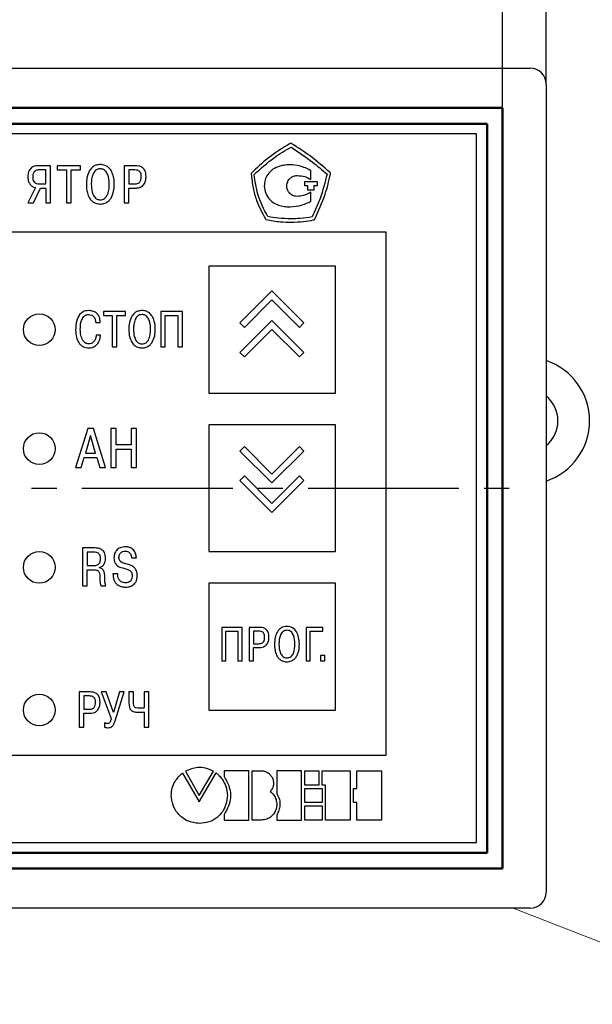
# Model space of a CAD drawing. Units: millimetres. Extents: x 0 to 857, y -334 to -35.
# Drawn here: x 132 to 168, y -141 to -79 of the extents above; entities that cross this region are included whole.
import ezdxf
from ezdxf.lldxf.tags import DXFTag

# ---------------------------------------------------------------- set-up
doc = ezdxf.new("R2010")
doc.units = ezdxf.units.MM
doc.linetypes.add('осевая2', pattern=[28.575, 19.05, -3.175, 3.175, -3.175])
for name, color, linetype, lineweight in [('help', 4, 'New Line1', 15), ('main', 5, 'Continuous', 50), ('text', 7, 'Continuous', 25), ('ОСЕВЫЕ', 1, 'осевая2', 25), ('РАЗМЕРЫ', 7, 'Continuous', 25)]:
    doc.layers.add(name, color=color, linetype=linetype, lineweight=lineweight)
doc.styles.add('GOST', font='Gost.shx', dxfattribs={"width": 0.8, "oblique": 15})
tags = doc.linetypes.add('New Line1', pattern=[0.8, 0.5, -0.3]).pattern_tags.tags
tags[6:7] = [DXFTag(74, 4), DXFTag(75, 0), DXFTag(340, '0'), DXFTag(46, 1.0), DXFTag(50, 0.0), DXFTag(44, 0.0), DXFTag(45, 0.0)]
tags[4:5] = [DXFTag(74, 4), DXFTag(75, 0), DXFTag(340, '0'), DXFTag(46, 1.0), DXFTag(50, 0.0), DXFTag(44, 0.0), DXFTag(45, 0.0)]
doc.dimstyles.get("Standard").update_dxf_attribs({"dimtxt": 3.5, "dimasz": 4, "dimexe": 1.25, "dimexo": 0.0625, "dimgap": 1.25, "dimtad": 1, "dimrnd": 0.5, "dimtxsty": 'GOST', "dimcen": 0.09, "dimclrd": 256, "dimclre": 256, "dimclrt": 256, "dimadec": 0, "dimazin": 2, "dimtfac": 1, "dimtdec": 4, "dimtmove": 0, "dimatfit": 3, "dimfxl": 0, "dimtolj": 1, "dimtzin": 0, "dimlwd": -1, "dimlwe": -1, "dimarcsym": 0})

# ---------------------------------------------------------------- blocks, each defined once
blk = doc.blocks.new('*D118')
at = {"layer": 'Defpoints', "color": 0}
for p in [(162.58, -72.243), (66.58, -84.698), (162.58, -84.698)]:
    blk.add_point(p, dxfattribs=at)
at = {"layer": 'РАЗМЕРЫ'}
for p, q in [((66.58, -84.635), (66.58, -70.993)), ((162.58, -84.635), (162.58, -70.993)), ((70.58, -72.243), (158.58, -72.243))]:
    blk.add_line(p, q, dxfattribs=at)
for points in [[(70.58, -71.576), (70.58, -72.91), (66.58, -72.243)], [(158.58, -72.91), (158.58, -71.576), (162.58, -72.243)]]:
    blk.add_solid(points, dxfattribs=at)
at = {"layer": 'РАЗМЕРЫ', "ltscale": 5, "insert": (114.58, -69.243), "char_height": 3.5, "attachment_point": 5, "style": 'GOST'}
blk.add_mtext('96', dxfattribs=at)
blk = doc.blocks.new('*D121')
at = {"layer": 'Defpoints', "color": 0}
for p in [(165.33, -65.243), (63.83, -83.198), (165.33, -83.198)]:
    blk.add_point(p, dxfattribs=at)
at = {"layer": 'РАЗМЕРЫ'}
for p, q in [((63.83, -83.135), (63.83, -63.993)), ((165.33, -83.135), (165.33, -63.993)), ((67.83, -65.243), (161.33, -65.243))]:
    blk.add_line(p, q, dxfattribs=at)
for points in [[(67.83, -64.576), (67.83, -65.91), (63.83, -65.243)], [(161.33, -65.91), (161.33, -64.576), (165.33, -65.243)]]:
    blk.add_solid(points, dxfattribs=at)
at = {"layer": 'РАЗМЕРЫ', "ltscale": 5, "insert": (114.58, -61.98), "char_height": 3.5, "attachment_point": 5, "style": 'GOST'}
blk.add_mtext('101,5', dxfattribs=at)

msp = doc.modelspace()

# ---------------------------------------------------------------- linework, layer by layer
at = {"layer": 'help', "linetype": 'ByBlock'}
msp.add_line((178.755, -141.266), (163.26, -135.198), dxfattribs=at)
at = {"layer": 'main', "linetype": 'New Line1', "lineweight": 25, "ltscale": 5}
for p, q in [((64.83, -82.198), (164.33, -82.198)), ((165.33, -83.198), (165.33, -134.198)), ((164.33, -135.198), (64.83, -135.198))]:
    msp.add_line(p, q, dxfattribs=at)
at = {"layer": 'main'}
for p, q in [((162.58, -84.698), (66.58, -84.698)), ((162.58, -132.698), (162.58, -84.698)), ((161.614, -85.698), (67.58, -85.698)), ((161.614, -131.698), (161.614, -85.698)), ((67.58, -131.698), (161.614, -131.698)), ((66.58, -132.698), (162.58, -132.698))]:
    msp.add_line(p, q, dxfattribs=at)
at = {"layer": 'main', "linetype": 'New Line1', "lineweight": 25, "ltscale": 5}
for centre, radius, start, end in [((164.33, -83.198), 1, 0, 90), ((164.08, -104.448), 4, 288.20996, 71.79004), ((164.08, -104.448), 2, 308.68219, 51.31781), ((164.33, -134.198), 1, 270, 0)]:
    msp.add_arc(centre, radius, start, end, dxfattribs=at)
at = {"layer": 'text'}
for p, q in [((160.93, -86.348), (68.23, -86.348)), ((160.93, -131.048), (160.93, -86.348)), ((149.227, -86.938), (149.18, -86.938)), ((149.227, -86.914), (149.227, -86.938)), ((149.274, -86.961), (149.227, -86.914)), ((134.047, -88.35), (133.29, -88.35)), ((133.749, -88.615), (133.31, -88.615)), ((133.749, -89.499), (133.749, -88.615)), ((134.047, -90.696), (134.047, -88.35)), ((134.47, -88.35), (134.47, -88.615)), ((135.925, -88.35), (134.47, -88.35)), ((134.47, -88.615), (135.05, -88.615)), ((135.05, -88.615), (135.05, -90.696)), ((135.348, -88.615), (135.925, -88.615)), ((135.348, -90.696), (135.348, -88.615)), ((135.925, -88.615), (135.925, -88.35)), ((139.406, -88.35), (138.685, -88.35)), ((138.685, -88.35), (138.685, -90.696)), ((139.359, -88.615), (138.983, -88.615)), ((138.983, -88.615), (138.983, -89.496)), ((146.739, -88.81), (146.691, -88.833)), ((146.691, -88.833), (146.715, -88.881)), ((150.479, -89.218), (150.479, -88.663)), ((151.715, -88.81), (151.692, -88.786)), ((151.715, -88.881), (151.715, -88.81)), ((150.088, -89.342), (150.87, -89.342)), ((150.088, -89.609), (150.088, -89.342)), ((150.87, -89.342), (150.87, -89.609)), ((133.102, -89.731), (132.616, -90.696)), ((132.965, -90.696), (133.4, -89.764)), ((133.343, -89.499), (133.749, -89.499)), ((133.4, -89.764), (133.749, -89.764)), ((133.749, -89.764), (133.749, -90.696)), ((138.983, -89.496), (139.359, -89.496)), ((138.983, -90.696), (138.983, -89.761)), ((138.983, -89.761), (139.385, -89.761)), ((150.294, -89.609), (150.088, -89.609)), ((150.294, -89.897), (150.294, -89.609)), ((150.664, -89.897), (150.294, -89.897)), ((150.479, -90.597), (150.479, -90.021)), ((150.87, -89.609), (150.664, -89.609)), ((150.664, -89.609), (150.664, -89.897)), ((132.616, -90.696), (132.965, -90.696)), ((133.749, -90.696), (134.047, -90.696)), ((135.05, -90.696), (135.348, -90.696)), ((138.685, -90.696), (138.983, -90.696)), ((147.616, -91.701), (147.639, -91.748)), ((147.639, -91.748), (147.663, -91.748)), ((150.649, -91.772), (150.696, -91.772)), ((150.696, -91.772), (150.72, -91.724)), ((155.23, -92.548), (73.23, -92.548)), ((155.23, -125.548), (155.23, -92.548)), ((152.03, -94.698), (144.03, -94.698)), ((144.03, -94.698), (144.03, -102.698)), ((152.03, -102.698), (152.03, -94.698)), ((148.019, -96.252), (146.001, -98.27)), ((150.035, -98.268), (148.019, -96.252)), ((146.284, -98.552), (148.019, -96.818)), ((148.019, -96.818), (149.752, -98.551)), ((138.771, -97.557), (137.393, -97.557)), ((137.393, -97.557), (137.393, -97.808)), ((137.393, -97.808), (137.942, -97.808)), ((137.942, -97.808), (137.942, -99.78)), ((138.224, -97.808), (138.771, -97.808)), ((138.224, -99.78), (138.224, -97.808)), ((138.771, -97.808), (138.771, -97.557)), ((141.003, -97.557), (141.003, -99.78)), ((142.368, -97.557), (141.003, -97.557)), ((141.285, -97.808), (142.085, -97.808)), ((141.285, -99.78), (141.285, -97.808)), ((142.085, -97.808), (142.085, -99.78)), ((142.368, -99.78), (142.368, -97.557)), ((148.019, -98.111), (146.001, -100.128)), ((150.035, -100.126), (148.019, -98.111)), ((136.897, -98.243), (137.177, -98.243)), ((146.001, -98.27), (146.284, -98.552)), ((146.284, -100.411), (148.019, -98.676)), ((148.019, -98.676), (149.752, -100.409)), ((149.752, -98.551), (150.035, -98.268)), ((137.199, -99.043), (136.919, -99.043)), ((137.942, -99.78), (138.224, -99.78)), ((141.003, -99.78), (141.285, -99.78)), ((142.085, -99.78), (142.368, -99.78)), ((146.001, -100.128), (146.284, -100.411)), ((149.752, -100.409), (150.035, -100.126)), ((144.03, -102.698), (152.03, -102.698)), ((136.39, -104.934), (135.627, -107.403)), ((136.747, -104.934), (136.39, -104.934)), ((137.509, -107.403), (136.747, -104.934)), ((137.854, -104.934), (137.854, -107.403)), ((138.192, -104.934), (137.854, -104.934)), ((138.192, -105.963), (138.192, -104.934)), ((139.14, -104.934), (139.14, -105.963)), ((139.477, -104.934), (139.14, -104.934)), ((139.477, -107.403), (139.477, -104.934)), ((152.03, -104.698), (144.03, -104.698)), ((144.03, -104.698), (144.03, -112.698)), ((152.03, -112.698), (152.03, -104.698)), ((136.568, -105.378), (136.246, -106.485)), ((136.891, -106.485), (136.568, -105.378)), ((139.14, -105.963), (138.192, -105.963)), ((146.284, -106.069), (146.001, -106.352)), ((148.019, -107.804), (146.284, -106.069)), ((149.752, -106.071), (148.019, -107.804)), ((150.035, -106.354), (149.752, -106.071)), ((135.981, -107.403), (136.17, -106.764)), ((136.17, -106.764), (136.967, -106.764)), ((136.246, -106.485), (136.891, -106.485)), ((136.967, -106.764), (137.156, -107.403)), ((138.192, -106.242), (139.14, -106.242)), ((138.192, -107.403), (138.192, -106.242)), ((139.14, -106.242), (139.14, -107.403)), ((146.001, -106.352), (148.019, -108.37)), ((148.019, -108.37), (150.035, -106.354)), ((135.627, -107.403), (135.981, -107.403)), ((137.156, -107.403), (137.509, -107.403)), ((137.854, -107.403), (138.192, -107.403)), ((139.14, -107.403), (139.477, -107.403)), ((146.284, -107.928), (146.001, -108.211)), ((148.019, -109.662), (146.284, -107.928)), ((149.752, -107.929), (148.019, -109.662)), ((150.035, -108.212), (149.752, -107.929)), ((146.001, -108.211), (148.019, -110.228)), ((148.019, -110.228), (150.035, -108.212)), ((136.835, -112.471), (136.051, -112.471)), ((136.051, -112.471), (136.051, -114.866)), ((136.356, -112.741), (136.356, -113.58)), ((136.783, -112.741), (136.356, -112.741)), ((144.03, -112.698), (152.03, -112.698)), ((136.356, -113.58), (136.821, -113.58)), ((139.162, -113.094), (139.466, -113.094)), ((136.356, -113.85), (136.794, -113.85)), ((136.356, -114.866), (136.356, -113.85)), ((137.143, -113.723), (137.143, -113.703)), ((138.289, -114.107), (137.984, -114.107)), ((136.051, -114.866), (136.356, -114.866)), ((137.232, -114.866), (137.539, -114.866)), ((144.03, -114.698), (144.03, -122.698)), ((152.03, -114.698), (144.03, -114.698)), ((152.03, -122.698), (152.03, -114.698)), ((144.85, -117.488), (144.85, -119.587)), ((146.14, -117.488), (144.85, -117.488)), ((145.117, -119.587), (145.117, -117.725)), ((145.117, -117.725), (145.873, -117.725)), ((145.873, -117.725), (145.873, -119.587)), ((146.14, -119.587), (146.14, -117.488)), ((147.234, -117.488), (146.589, -117.488)), ((146.589, -117.488), (146.589, -119.587)), ((147.192, -117.725), (146.856, -117.725)), ((146.856, -117.725), (146.856, -118.513)), ((150.173, -117.488), (150.173, -119.587)), ((151.24, -117.488), (150.173, -117.488)), ((150.439, -119.587), (150.439, -117.725)), ((150.439, -117.725), (151.24, -117.725)), ((151.24, -117.725), (151.24, -117.488)), ((146.856, -118.513), (147.192, -118.513)), ((146.856, -119.587), (146.856, -118.75)), ((146.856, -118.75), (147.216, -118.75)), ((151.087, -119.26), (151.087, -119.587)), ((151.363, -119.26), (151.087, -119.26)), ((151.363, -119.587), (151.363, -119.26)), ((144.85, -119.587), (145.117, -119.587)), ((145.873, -119.587), (146.14, -119.587)), ((146.589, -119.587), (146.856, -119.587)), ((150.173, -119.587), (150.439, -119.587)), ((151.087, -119.587), (151.363, -119.587)), ((135.854, -121.557), (135.854, -123.78)), ((136.537, -121.557), (135.854, -121.557)), ((137.235, -121.557), (137.877, -123.227)), ((137.562, -121.557), (137.235, -121.557)), ((138.023, -122.853), (137.562, -121.557)), ((138.404, -121.557), (138.023, -122.853)), ((138.121, -123.383), (138.696, -121.557)), ((138.696, -121.557), (138.404, -121.557)), ((139.277, -121.557), (138.994, -121.557)), ((138.994, -121.557), (138.994, -122.256)), ((139.277, -122.208), (139.277, -121.557)), ((139.956, -121.557), (139.956, -122.567)), ((140.239, -121.557), (139.956, -121.557)), ((140.239, -123.78), (140.239, -121.557)), ((136.137, -121.808), (136.137, -122.643)), ((136.492, -121.808), (136.137, -121.808)), ((136.137, -122.643), (136.492, -122.643)), ((136.137, -122.894), (136.518, -122.894)), ((136.137, -123.78), (136.137, -122.894)), ((139.956, -122.811), (139.956, -123.78)), ((144.03, -122.698), (152.03, -122.698)), ((137.448, -123.5), (137.448, -123.77)), ((135.854, -123.78), (136.137, -123.78)), ((139.956, -123.78), (140.239, -123.78)), ((73.23, -125.548), (155.23, -125.548)), ((142.374, -126.671), (143.435, -128.495)), ((142.554, -126.56), (143.437, -128.089)), ((143.435, -128.495), (144.499, -126.669)), ((143.437, -128.089), (144.324, -126.56)), ((146.56, -126.527), (145, -126.527)), ((145, -126.527), (145, -126.888)), ((146.56, -129.645), (146.56, -126.527)), ((146.767, -129.645), (146.767, -126.527)), ((146.767, -126.527), (147.372, -126.527)), ((149.883, -126.527), (148.324, -126.527)), ((148.324, -126.527), (148.324, -127.972)), ((149.883, -129.645), (149.883, -126.527)), ((150.092, -126.528), (150.99, -126.528)), ((150.092, -127.432), (150.092, -126.528)), ((150.99, -126.528), (150.99, -127.432)), ((151.197, -126.528), (152.965, -126.528)), ((151.197, -127.432), (151.197, -126.528)), ((152.965, -126.528), (152.965, -129.646)), ((153.382, -127.641), (153.382, -126.529)), ((153.382, -126.529), (154.941, -126.529)), ((154.941, -126.529), (154.941, -129.647)), ((150.99, -127.432), (150.092, -127.432)), ((150.092, -127.641), (151.198, -127.641)), ((150.092, -128.535), (150.092, -127.641)), ((151.405, -127.432), (151.197, -127.432)), ((151.198, -127.641), (151.198, -128.535)), ((151.405, -129.646), (151.405, -127.432)), ((153.173, -127.641), (153.382, -127.641)), ((153.173, -128.535), (153.173, -127.641)), ((151.198, -128.535), (150.092, -128.535)), ((153.382, -128.535), (153.173, -128.535)), ((153.382, -129.647), (153.382, -128.535)), ((150.092, -128.742), (151.198, -128.742)), ((150.092, -129.646), (150.092, -128.742)), ((151.198, -128.742), (151.198, -129.646)), ((145, -129.293), (145, -129.645)), ((145, -129.645), (146.56, -129.645)), ((147.372, -129.645), (146.767, -129.645)), ((148.324, -129.312), (148.324, -129.645)), ((148.324, -129.645), (149.883, -129.645)), ((151.198, -129.646), (150.092, -129.646)), ((152.965, -129.646), (151.405, -129.646)), ((154.941, -129.647), (153.382, -129.647)), ((68.23, -131.048), (160.93, -131.048))]:
    msp.add_line(p, q, dxfattribs=at)
for centre in [(133.33, -98.698), (133.33, -106.198), (133.33, -113.698), (133.33, -122.698)]:
    msp.add_circle(centre, 1, dxfattribs=at)
for points, knots in [([(149.18, -86.938), (148.689, -87.236), (147.807, -87.773), (147.067, -88.491), (146.739, -88.81)], [0, 0, 0, 0, 0.5562734, 1, 1, 1, 1]), ([(151.692, -88.786), (151.279, -88.424), (150.517, -87.756), (149.665, -87.211), (149.274, -86.961)], [0, 0, 0, 0, 0.542533, 1, 1, 1, 1]), ([(146.905, -88.905), (147.307, -88.534), (148.022, -87.877), (148.861, -87.388), (149.227, -87.175)], [0, 0, 0, 0, 0.563156, 1, 1, 1, 1]), ([(149.227, -87.175), (149.682, -87.478), (150.473, -88.005), (151.196, -88.62), (151.502, -88.881)], [0, 0, 0, 0, 0.576364, 1, 1, 1, 1]), ([(132.847, -88.471), (132.807, -88.506), (132.724, -88.58), (132.629, -88.781), (132.619, -88.944), (132.613, -89.05)], [0, 0, 0, 0, 0.248254, 0.510395, 1, 1, 1, 1]), ([(133.29, -88.35), (133.196, -88.354), (133.038, -88.361), (132.902, -88.439), (132.847, -88.471)], [0, 0, 0, 0, 0.596104, 1, 1, 1, 1]), ([(133.013, -88.739), (132.981, -88.79), (132.922, -88.887), (132.917, -89.001), (132.914, -89.054)], [0, 0, 0, 0, 0.533484, 1, 1, 1, 1]), ([(133.31, -88.615), (133.275, -88.616), (133.21, -88.62), (133.102, -88.653), (133.046, -88.707), (133.013, -88.739)], [0, 0, 0, 0, 0.311811, 0.589809, 1, 1, 1, 1]), ([(136.509, -88.651), (136.443, -88.794), (136.316, -89.071), (136.308, -89.375), (136.305, -89.523)], [0, 0, 0, 0, 0.5151314, 1, 1, 1, 1]), ([(137.183, -88.279), (137.105, -88.285), (136.955, -88.294), (136.701, -88.404), (136.583, -88.557), (136.509, -88.651)], [0, 0, 0, 0, 0.290185, 0.559866, 1, 1, 1, 1]), ([(137.183, -88.544), (137.128, -88.549), (137.021, -88.558), (136.889, -88.639), (136.791, -88.75), (136.749, -88.834), (136.727, -88.879)], [0, 0, 0, 0, 0.26998, 0.529906, 0.750351, 1, 1, 1, 1]), ([(137.481, -88.33), (137.428, -88.314), (137.331, -88.284), (137.229, -88.281), (137.183, -88.279)], [0, 0, 0, 0, 0.542249, 1, 1, 1, 1]), ([(137.593, -88.791), (137.564, -88.749), (137.508, -88.671), (137.371, -88.568), (137.254, -88.553), (137.183, -88.544)], [0, 0, 0, 0, 0.304664, 0.578133, 1, 1, 1, 1]), ([(137.87, -88.658), (137.811, -88.577), (137.708, -88.435), (137.55, -88.361), (137.481, -88.33)], [0, 0, 0, 0, 0.566844, 1, 1, 1, 1]), ([(137.749, -89.523), (137.746, -89.363), (137.741, -89.107), (137.634, -88.877), (137.593, -88.791)], [0, 0, 0, 0, 0.6241304, 1, 1, 1, 1]), ([(138.064, -89.523), (138.058, -89.339), (138.049, -89.036), (137.92, -88.765), (137.87, -88.658)], [0, 0, 0, 0, 0.607934, 1, 1, 1, 1]), ([(139.67, -88.715), (139.649, -88.698), (139.606, -88.661), (139.499, -88.622), (139.414, -88.618), (139.359, -88.615)], [0, 0, 0, 0, 0.241724, 0.505951, 1, 1, 1, 1]), ([(139.828, -88.454), (139.759, -88.42), (139.626, -88.356), (139.477, -88.352), (139.406, -88.35)], [0, 0, 0, 0, 0.514747, 1, 1, 1, 1]), ([(139.771, -89.03), (139.768, -88.959), (139.764, -88.843), (139.696, -88.751), (139.67, -88.715)], [0, 0, 0, 0, 0.613528, 1, 1, 1, 1]), ([(140.073, -89.024), (140.07, -88.953), (140.064, -88.823), (140.009, -88.656), (139.929, -88.532), (139.861, -88.48), (139.828, -88.454)], [0, 0, 0, 0, 0.325702, 0.604469, 0.803975, 1, 1, 1, 1]), ([(148.524, -88.375), (148.371, -88.431), (148.068, -88.542), (147.756, -88.876), (147.57, -89.248), (147.548, -89.502), (147.537, -89.63)], [0, 0, 0, 0, 0.2826232, 0.5584748, 0.7762821, 1, 1, 1, 1]), ([(149.162, -88.293), (149.042, -88.296), (148.827, -88.301), (148.617, -88.352), (148.524, -88.375)], [0, 0, 0, 0, 0.556155, 1, 1, 1, 1]), ([(150.479, -88.663), (150.248, -88.544), (149.833, -88.33), (149.368, -88.304), (149.162, -88.293)], [0, 0, 0, 0, 0.55596, 1, 1, 1, 1]), ([(132.613, -89.05), (132.618, -89.154), (132.628, -89.329), (132.722, -89.476), (132.76, -89.536)], [0, 0, 0, 0, 0.590916, 1, 1, 1, 1]), ([(132.914, -89.054), (132.918, -89.134), (132.923, -89.266), (133.006, -89.366), (133.038, -89.406)], [0, 0, 0, 0, 0.609084, 1, 1, 1, 1]), ([(133.038, -89.406), (133.06, -89.422), (133.105, -89.455), (133.209, -89.492), (133.291, -89.497), (133.343, -89.499)], [0, 0, 0, 0, 0.2488366, 0.5158456, 1, 1, 1, 1]), ([(136.727, -88.879), (136.691, -88.987), (136.623, -89.197), (136.618, -89.417), (136.616, -89.523)], [0, 0, 0, 0, 0.517021, 1, 1, 1, 1]), ([(139.359, -89.496), (139.397, -89.495), (139.469, -89.492), (139.561, -89.466), (139.631, -89.427), (139.662, -89.393), (139.677, -89.377)], [0, 0, 0, 0, 0.329858, 0.611799, 0.810324, 1, 1, 1, 1]), ([(139.677, -89.377), (139.693, -89.353), (139.728, -89.301), (139.764, -89.183), (139.768, -89.09), (139.771, -89.03)], [0, 0, 0, 0, 0.240162, 0.506136, 1, 1, 1, 1]), ([(139.975, -89.476), (140.006, -89.402), (140.067, -89.257), (140.071, -89.101), (140.073, -89.024)], [0, 0, 0, 0, 0.509649, 1, 1, 1, 1]), ([(146.715, -88.881), (146.745, -89.17), (146.805, -89.735), (147.07, -90.703), (147.409, -91.324), (147.616, -91.701)], [0, 0, 0, 0, 0.291537, 0.570413, 1, 1, 1, 1]), ([(147.758, -91.559), (147.521, -91.099), (147.09, -90.26), (146.962, -89.327), (146.905, -88.905)], [0, 0, 0, 0, 0.547706, 1, 1, 1, 1]), ([(148.956, -89.63), (148.968, -89.531), (148.992, -89.337), (149.167, -89.122), (149.383, -88.994), (149.536, -88.979), (149.615, -88.972)], [0, 0, 0, 0, 0.285423, 0.557354, 0.773252, 1, 1, 1, 1]), ([(149.615, -88.972), (149.783, -88.981), (150.09, -88.999), (150.358, -89.15), (150.479, -89.218)], [0, 0, 0, 0, 0.54693, 1, 1, 1, 1]), ([(151.502, -88.881), (151.371, -89.397), (151.136, -90.326), (150.733, -91.196), (150.554, -91.582)], [0, 0, 0, 0, 0.555551, 1, 1, 1, 1]), ([(150.72, -91.724), (150.962, -91.203), (151.388, -90.287), (151.616, -89.304), (151.715, -88.881)], [0, 0, 0, 0, 0.568757, 1, 1, 1, 1]), ([(132.76, -89.536), (132.814, -89.59), (132.91, -89.686), (133.043, -89.717), (133.102, -89.731)], [0, 0, 0, 0, 0.553751, 1, 1, 1, 1]), ([(136.305, -89.523), (136.31, -89.708), (136.319, -90.012), (136.451, -90.284), (136.502, -90.391)], [0, 0, 0, 0, 0.608177, 1, 1, 1, 1]), ([(136.616, -89.523), (136.619, -89.69), (136.625, -89.959), (136.743, -90.197), (136.787, -90.287)], [0, 0, 0, 0, 0.623899, 1, 1, 1, 1]), ([(137.605, -90.247), (137.651, -90.131), (137.743, -89.898), (137.747, -89.648), (137.749, -89.523)], [0, 0, 0, 0, 0.499171, 1, 1, 1, 1]), ([(137.866, -90.388), (137.93, -90.248), (138.054, -89.973), (138.061, -89.671), (138.064, -89.523)], [0, 0, 0, 0, 0.5085564, 1, 1, 1, 1]), ([(139.385, -89.761), (139.459, -89.757), (139.595, -89.751), (139.769, -89.687), (139.897, -89.592), (139.949, -89.515), (139.975, -89.476)], [0, 0, 0, 0, 0.3188424, 0.5941887, 0.795912, 1, 1, 1, 1]), ([(147.537, -89.63), (147.555, -89.787), (147.591, -90.1), (147.846, -90.469), (148.164, -90.732), (148.403, -90.82), (148.524, -90.865)], [0, 0, 0, 0, 0.277171, 0.551169, 0.771691, 1, 1, 1, 1]), ([(149.615, -90.288), (149.515, -90.275), (149.321, -90.249), (149.108, -90.069), (148.98, -89.856), (148.964, -89.706), (148.956, -89.63)], [0, 0, 0, 0, 0.287328, 0.563461, 0.780115, 1, 1, 1, 1]), ([(150.479, -90.021), (150.324, -90.104), (150.052, -90.25), (149.746, -90.277), (149.615, -90.288)], [0, 0, 0, 0, 0.571586, 1, 1, 1, 1]), ([(136.502, -90.391), (136.561, -90.471), (136.665, -90.612), (136.825, -90.685), (136.894, -90.716)], [0, 0, 0, 0, 0.563831, 1, 1, 1, 1]), ([(136.787, -90.287), (136.815, -90.323), (136.869, -90.393), (137.002, -90.482), (137.114, -90.494), (137.183, -90.501)], [0, 0, 0, 0, 0.291576, 0.562526, 1, 1, 1, 1]), ([(137.183, -90.501), (137.232, -90.498), (137.327, -90.491), (137.487, -90.414), (137.56, -90.311), (137.605, -90.247)], [0, 0, 0, 0, 0.283718, 0.550658, 1, 1, 1, 1]), ([(137.468, -90.716), (137.556, -90.673), (137.716, -90.595), (137.82, -90.452), (137.866, -90.388)], [0, 0, 0, 0, 0.554041, 1, 1, 1, 1]), ([(149.162, -90.947), (149.423, -90.923), (149.883, -90.882), (150.299, -90.683), (150.479, -90.597)], [0, 0, 0, 0, 0.567004, 1, 1, 1, 1]), ([(136.894, -90.716), (136.946, -90.732), (137.04, -90.761), (137.138, -90.765), (137.183, -90.766)], [0, 0, 0, 0, 0.550082, 1, 1, 1, 1]), ([(137.183, -90.766), (137.238, -90.764), (137.335, -90.759), (137.427, -90.729), (137.468, -90.716)], [0, 0, 0, 0, 0.565993, 1, 1, 1, 1]), ([(148.524, -90.865), (148.643, -90.892), (148.853, -90.941), (149.068, -90.945), (149.162, -90.947)], [0, 0, 0, 0, 0.5649748, 1, 1, 1, 1]), ([(147.663, -91.748), (147.96, -91.803), (148.477, -91.898), (149.003, -91.909), (149.227, -91.914)], [0, 0, 0, 0, 0.5738, 1, 1, 1, 1]), ([(149.227, -91.701), (148.955, -91.693), (148.462, -91.679), (147.976, -91.596), (147.758, -91.559)], [0, 0, 0, 0, 0.551953, 1, 1, 1, 1]), ([(150.554, -91.582), (150.307, -91.619), (149.867, -91.684), (149.422, -91.696), (149.227, -91.701)], [0, 0, 0, 0, 0.561141, 1, 1, 1, 1]), ([(149.227, -91.914), (149.493, -91.906), (149.971, -91.893), (150.441, -91.809), (150.649, -91.772)], [0, 0, 0, 0, 0.5574088, 1, 1, 1, 1]), ([(136.45, -97.491), (136.386, -97.494), (136.263, -97.501), (136.056, -97.572), (135.947, -97.68), (135.881, -97.745)], [0, 0, 0, 0, 0.298189, 0.572996, 1, 1, 1, 1]), ([(136.926, -97.63), (136.848, -97.586), (136.7, -97.501), (136.53, -97.494), (136.45, -97.491)], [0, 0, 0, 0, 0.527332, 1, 1, 1, 1]), ([(139.818, -97.491), (139.745, -97.495), (139.602, -97.505), (139.362, -97.609), (139.25, -97.753), (139.18, -97.843)], [0, 0, 0, 0, 0.2901996, 0.5598885, 1, 1, 1, 1]), ([(140.101, -97.538), (140.051, -97.523), (139.959, -97.495), (139.862, -97.492), (139.818, -97.491)], [0, 0, 0, 0, 0.542167, 1, 1, 1, 1]), ([(140.469, -97.849), (140.414, -97.773), (140.316, -97.638), (140.166, -97.568), (140.101, -97.538)], [0, 0, 0, 0, 0.566871, 1, 1, 1, 1]), ([(135.881, -97.745), (135.826, -97.829), (135.721, -97.99), (135.681, -98.178), (135.662, -98.269)], [0, 0, 0, 0, 0.521502, 1, 1, 1, 1]), ([(135.923, -98.694), (135.925, -98.543), (135.93, -98.3), (136.022, -98.076), (136.057, -97.991)], [0, 0, 0, 0, 0.618719, 1, 1, 1, 1]), ([(136.057, -97.991), (136.083, -97.949), (136.133, -97.869), (136.235, -97.79), (136.343, -97.748), (136.413, -97.744), (136.45, -97.741)], [0, 0, 0, 0, 0.300923, 0.570874, 0.779448, 1, 1, 1, 1]), ([(136.45, -97.741), (136.512, -97.746), (136.619, -97.753), (136.703, -97.819), (136.739, -97.846)], [0, 0, 0, 0, 0.583088, 1, 1, 1, 1]), ([(136.739, -97.846), (136.762, -97.873), (136.811, -97.928), (136.871, -98.063), (136.887, -98.172), (136.897, -98.243)], [0, 0, 0, 0, 0.242544, 0.50824, 1, 1, 1, 1]), ([(137.177, -98.243), (137.173, -98.17), (137.167, -98.034), (137.101, -97.809), (136.991, -97.697), (136.926, -97.63)], [0, 0, 0, 0, 0.320454, 0.600133, 1, 1, 1, 1]), ([(139.18, -97.843), (139.118, -97.978), (138.998, -98.24), (138.99, -98.529), (138.986, -98.669)], [0, 0, 0, 0, 0.515111, 1, 1, 1, 1]), ([(139.387, -98.059), (139.353, -98.161), (139.288, -98.36), (139.284, -98.568), (139.282, -98.669)], [0, 0, 0, 0, 0.517088, 1, 1, 1, 1]), ([(139.818, -97.741), (139.767, -97.746), (139.665, -97.754), (139.54, -97.831), (139.447, -97.936), (139.408, -98.016), (139.387, -98.059)], [0, 0, 0, 0, 0.269999, 0.529945, 0.750391, 1, 1, 1, 1]), ([(140.207, -97.975), (140.179, -97.936), (140.126, -97.862), (139.996, -97.764), (139.886, -97.75), (139.818, -97.741)], [0, 0, 0, 0, 0.304682, 0.578193, 1, 1, 1, 1]), ([(140.355, -98.669), (140.352, -98.517), (140.348, -98.275), (140.246, -98.057), (140.207, -97.975)], [0, 0, 0, 0, 0.624099, 1, 1, 1, 1]), ([(140.653, -98.669), (140.648, -98.494), (140.639, -98.208), (140.517, -97.95), (140.469, -97.849)], [0, 0, 0, 0, 0.60793, 1, 1, 1, 1]), ([(135.662, -98.269), (135.651, -98.345), (135.63, -98.491), (135.628, -98.638), (135.627, -98.707)], [0, 0, 0, 0, 0.5295553, 1, 1, 1, 1]), ([(135.627, -98.707), (135.633, -98.871), (135.644, -99.146), (135.763, -99.392), (135.811, -99.491)], [0, 0, 0, 0, 0.59914, 1, 1, 1, 1]), ([(136.088, -99.38), (136.035, -99.27), (135.93, -99.054), (135.925, -98.813), (135.923, -98.694)], [0, 0, 0, 0, 0.504336, 1, 1, 1, 1]), ([(138.986, -98.669), (138.992, -98.844), (139, -99.132), (139.125, -99.39), (139.174, -99.491)], [0, 0, 0, 0, 0.6081899, 1, 1, 1, 1]), ([(139.282, -98.669), (139.285, -98.827), (139.29, -99.081), (139.402, -99.307), (139.444, -99.392)], [0, 0, 0, 0, 0.6239623, 1, 1, 1, 1]), ([(140.218, -99.354), (140.262, -99.244), (140.349, -99.024), (140.353, -98.787), (140.355, -98.669)], [0, 0, 0, 0, 0.499107, 1, 1, 1, 1]), ([(140.466, -99.488), (140.526, -99.355), (140.644, -99.095), (140.65, -98.809), (140.653, -98.669)], [0, 0, 0, 0, 0.508531, 1, 1, 1, 1]), ([(136.465, -99.596), (136.424, -99.593), (136.343, -99.586), (136.203, -99.52), (136.132, -99.434), (136.088, -99.38)], [0, 0, 0, 0, 0.272006, 0.538677, 1, 1, 1, 1]), ([(136.919, -99.043), (136.913, -99.123), (136.902, -99.263), (136.824, -99.38), (136.791, -99.431)], [0, 0, 0, 0, 0.566403, 1, 1, 1, 1]), ([(137.031, -99.561), (137.076, -99.476), (137.164, -99.313), (137.188, -99.13), (137.199, -99.043)], [0, 0, 0, 0, 0.523672, 1, 1, 1, 1]), ([(139.444, -99.392), (139.47, -99.427), (139.521, -99.493), (139.647, -99.578), (139.753, -99.589), (139.818, -99.596)], [0, 0, 0, 0, 0.291548, 0.56249, 1, 1, 1, 1]), ([(139.818, -99.596), (139.865, -99.592), (139.955, -99.586), (140.107, -99.513), (140.175, -99.415), (140.218, -99.354)], [0, 0, 0, 0, 0.283695, 0.550629, 1, 1, 1, 1]), ([(135.811, -99.491), (135.854, -99.551), (135.937, -99.667), (136.156, -99.816), (136.341, -99.835), (136.456, -99.847)], [0, 0, 0, 0, 0.286855, 0.555609, 1, 1, 1, 1]), ([(136.456, -99.847), (136.523, -99.843), (136.65, -99.835), (136.864, -99.754), (136.967, -99.634), (137.031, -99.561)], [0, 0, 0, 0, 0.299704, 0.572765, 1, 1, 1, 1]), ([(136.791, -99.431), (136.766, -99.458), (136.719, -99.512), (136.61, -99.58), (136.52, -99.59), (136.465, -99.596)], [0, 0, 0, 0, 0.294115, 0.567456, 1, 1, 1, 1]), ([(139.174, -99.491), (139.229, -99.567), (139.328, -99.701), (139.479, -99.769), (139.545, -99.799)], [0, 0, 0, 0, 0.563856, 1, 1, 1, 1]), ([(139.545, -99.799), (139.594, -99.814), (139.683, -99.842), (139.776, -99.845), (139.818, -99.847)], [0, 0, 0, 0, 0.550167, 1, 1, 1, 1]), ([(139.818, -99.847), (139.87, -99.844), (139.963, -99.84), (140.05, -99.811), (140.088, -99.799)], [0, 0, 0, 0, 0.566126, 1, 1, 1, 1]), ([(140.088, -99.799), (140.172, -99.758), (140.324, -99.685), (140.422, -99.549), (140.466, -99.488)], [0, 0, 0, 0, 0.554044, 1, 1, 1, 1]), ([(138.765, -112.399), (138.655, -112.408), (138.447, -112.425), (138.202, -112.593), (138.066, -112.829), (138.053, -112.997), (138.046, -113.087)], [0, 0, 0, 0, 0.291366, 0.551881, 0.76106, 1, 1, 1, 1]), ([(139.466, -113.094), (139.456, -113.008), (139.435, -112.827), (139.312, -112.614), (139.146, -112.482), (138.97, -112.411), (138.837, -112.403), (138.765, -112.399)], [0, 0, 0, 0, 0.233594, 0.492487, 0.639596, 0.804229, 1, 1, 1, 1]), ([(137.201, -113.148), (137.199, -113.109), (137.197, -113.036), (137.17, -112.937), (137.125, -112.86), (137.05, -112.792), (136.932, -112.747), (136.835, -112.743), (136.783, -112.741)], [0, 0, 0, 0, 0.176705, 0.323737, 0.451267, 0.571107, 0.768701, 1, 1, 1, 1]), ([(137.519, -113.138), (137.516, -113.067), (137.51, -112.938), (137.453, -112.769), (137.367, -112.645), (137.23, -112.537), (137.046, -112.477), (136.9, -112.473), (136.835, -112.471)], [0, 0, 0, 0, 0.194754, 0.351152, 0.483168, 0.602209, 0.820233, 1, 1, 1, 1]), ([(138.364, -113.07), (138.367, -113.027), (138.372, -112.946), (138.419, -112.835), (138.498, -112.744), (138.615, -112.68), (138.709, -112.673), (138.758, -112.669)], [0, 0, 0, 0, 0.202292, 0.384901, 0.558488, 0.767556, 1, 1, 1, 1]), ([(138.799, -113.47), (138.736, -113.454), (138.619, -113.425), (138.482, -113.355), (138.406, -113.264), (138.37, -113.174), (138.366, -113.106), (138.364, -113.07)], [0, 0, 0, 0, 0.297845, 0.558876, 0.689986, 0.831671, 1, 1, 1, 1]), ([(138.758, -112.669), (138.808, -112.673), (138.901, -112.68), (139.018, -112.748), (139.099, -112.846), (139.149, -112.965), (139.157, -113.051), (139.162, -113.094)], [0, 0, 0, 0, 0.228999, 0.4217044, 0.6007619, 0.8061005, 1, 1, 1, 1]), ([(136.821, -113.58), (136.849, -113.578), (136.91, -113.575), (137.004, -113.544), (137.09, -113.485), (137.154, -113.397), (137.194, -113.283), (137.198, -113.197), (137.201, -113.148)], [0, 0, 0, 0, 0.130293, 0.282211, 0.450277, 0.599948, 0.777812, 1, 1, 1, 1]), ([(137.143, -113.703), (137.2, -113.681), (137.317, -113.635), (137.436, -113.492), (137.507, -113.321), (137.515, -113.202), (137.519, -113.138)], [0, 0, 0, 0, 0.248459, 0.510426, 0.739057, 1, 1, 1, 1]), ([(138.046, -113.087), (138.048, -113.146), (138.053, -113.254), (138.1, -113.399), (138.171, -113.51), (138.323, -113.648), (138.479, -113.695), (138.597, -113.73)], [0, 0, 0, 0, 0.190333, 0.347328, 0.484095, 0.611682, 1, 1, 1, 1]), ([(139.514, -114.216), (139.511, -114.145), (139.504, -114.015), (139.442, -113.842), (139.348, -113.713), (139.146, -113.557), (138.949, -113.508), (138.799, -113.47)], [0, 0, 0, 0, 0.186554, 0.339464, 0.473786, 0.601536, 1, 1, 1, 1]), ([(136.794, -113.85), (136.834, -113.852), (136.908, -113.855), (137.005, -113.891), (137.074, -113.948), (137.162, -114.096), (137.161, -114.242), (137.16, -114.36)], [0, 0, 0, 0, 0.168121, 0.302152, 0.417862, 0.528986, 1, 1, 1, 1]), ([(137.468, -114.295), (137.465, -114.226), (137.461, -114.093), (137.419, -113.929), (137.342, -113.821), (137.254, -113.756), (137.182, -113.735), (137.143, -113.723)], [0, 0, 0, 0, 0.2872728, 0.5532149, 0.6880664, 0.8317669, 1, 1, 1, 1]), ([(137.539, -114.866), (137.515, -114.785), (137.459, -114.599), (137.464, -114.404), (137.468, -114.295)], [0, 0, 0, 0, 0.436423, 1, 1, 1, 1]), ([(137.984, -114.107), (137.988, -114.195), (137.995, -114.355), (138.068, -114.566), (138.176, -114.72), (138.317, -114.833), (138.477, -114.902), (138.633, -114.934), (138.726, -114.937), (138.765, -114.939)], [0, 0, 0, 0, 0.204887, 0.370023, 0.50965, 0.634239, 0.783992, 0.910945, 1, 1, 1, 1]), ([(138.778, -114.668), (138.728, -114.665), (138.634, -114.659), (138.509, -114.608), (138.415, -114.532), (138.338, -114.421), (138.289, -114.276), (138.289, -114.162), (138.289, -114.107)], [0, 0, 0, 0, 0.178471, 0.330379, 0.468006, 0.600131, 0.804249, 1, 1, 1, 1]), ([(138.597, -113.73), (138.645, -113.743), (138.731, -113.765), (138.816, -113.791), (138.854, -113.802)], [0, 0, 0, 0, 0.558537, 1, 1, 1, 1]), ([(138.765, -114.939), (138.826, -114.937), (138.975, -114.932), (139.169, -114.872), (139.327, -114.76), (139.431, -114.626), (139.503, -114.438), (139.51, -114.295), (139.514, -114.216)], [0, 0, 0, 0, 0.155085, 0.376955, 0.501846, 0.639303, 0.800211, 1, 1, 1, 1]), ([(139.196, -114.223), (139.193, -114.272), (139.188, -114.363), (139.14, -114.487), (139.057, -114.587), (138.931, -114.657), (138.831, -114.664), (138.778, -114.668)], [0, 0, 0, 0, 0.211233, 0.396133, 0.567084, 0.770848, 1, 1, 1, 1]), ([(138.854, -113.802), (138.894, -113.815), (138.983, -113.842), (139.087, -113.912), (139.154, -114.006), (139.19, -114.106), (139.194, -114.181), (139.196, -114.223)], [0, 0, 0, 0, 0.216556, 0.46955, 0.618765, 0.790649, 1, 1, 1, 1]), ([(137.16, -114.36), (137.161, -114.431), (137.163, -114.549), (137.166, -114.724), (137.209, -114.816), (137.232, -114.866)], [0, 0, 0, 0, 0.415484, 0.68591, 1, 1, 1, 1]), ([(148.967, -117.425), (148.902, -117.429), (148.777, -117.437), (148.552, -117.529), (148.336, -117.756), (148.203, -118.125), (148.189, -118.395), (148.182, -118.537)], [0, 0, 0, 0, 0.12809, 0.244353, 0.470303, 0.720191, 1, 1, 1, 1]), ([(149.753, -118.537), (149.745, -118.395), (149.731, -118.125), (149.598, -117.756), (149.382, -117.529), (149.157, -117.437), (149.033, -117.429), (148.967, -117.425)], [0, 0, 0, 0, 0.279809, 0.529697, 0.755647, 0.871909, 1, 1, 1, 1]), ([(147.561, -118.096), (147.559, -118.053), (147.556, -117.973), (147.519, -117.866), (147.446, -117.782), (147.331, -117.731), (147.242, -117.727), (147.192, -117.725)], [0, 0, 0, 0, 0.216023, 0.394278, 0.554568, 0.754653, 1, 1, 1, 1]), ([(147.831, -118.09), (147.829, -118.034), (147.825, -117.931), (147.786, -117.793), (147.728, -117.686), (147.654, -117.607), (147.545, -117.536), (147.402, -117.493), (147.287, -117.489), (147.234, -117.488)], [0, 0, 0, 0, 0.1734271, 0.3164283, 0.4380415, 0.5465339, 0.6480135, 0.8354737, 1, 1, 1, 1]), ([(148.967, -117.662), (148.92, -117.666), (148.829, -117.673), (148.71, -117.742), (148.62, -117.841), (148.485, -118.094), (148.471, -118.339), (148.46, -118.537)], [0, 0, 0, 0, 0.1262328, 0.2413308, 0.3572019, 0.4796112, 1, 1, 1, 1]), ([(149.474, -118.537), (149.463, -118.339), (149.449, -118.094), (149.314, -117.841), (149.225, -117.742), (149.106, -117.673), (149.015, -117.666), (148.967, -117.662)], [0, 0, 0, 0, 0.520389, 0.642799, 0.758669, 0.873768, 1, 1, 1, 1]), ([(147.192, -118.513), (147.238, -118.511), (147.322, -118.507), (147.433, -118.457), (147.512, -118.369), (147.555, -118.243), (147.559, -118.148), (147.561, -118.096)], [0, 0, 0, 0, 0.216032, 0.391394, 0.552842, 0.758032, 1, 1, 1, 1]), ([(147.216, -118.75), (147.281, -118.747), (147.4, -118.741), (147.556, -118.685), (147.669, -118.602), (147.768, -118.47), (147.824, -118.293), (147.829, -118.153), (147.831, -118.09)], [0, 0, 0, 0, 0.189436, 0.342854, 0.474293, 0.594636, 0.817364, 1, 1, 1, 1]), ([(148.182, -118.537), (148.187, -118.671), (148.196, -118.906), (148.29, -119.211), (148.424, -119.421), (148.581, -119.552), (148.736, -119.62), (148.865, -119.647), (148.938, -119.649), (148.967, -119.65)], [0, 0, 0, 0, 0.261449, 0.460462, 0.616131, 0.743654, 0.855358, 0.943672, 1, 1, 1, 1]), ([(148.46, -118.537), (148.471, -118.731), (148.483, -118.972), (148.613, -119.225), (148.702, -119.328), (148.824, -119.401), (148.918, -119.409), (148.967, -119.413)], [0, 0, 0, 0, 0.507773, 0.632391, 0.750959, 0.869212, 1, 1, 1, 1]), ([(148.967, -119.413), (149.017, -119.409), (149.11, -119.401), (149.232, -119.328), (149.322, -119.225), (149.451, -118.972), (149.464, -118.731), (149.474, -118.537)], [0, 0, 0, 0, 0.130787, 0.24904, 0.367608, 0.492227, 1, 1, 1, 1]), ([(148.967, -119.65), (148.994, -119.649), (149.063, -119.647), (149.184, -119.623), (149.333, -119.563), (149.492, -119.441), (149.635, -119.233), (149.737, -118.92), (149.747, -118.676), (149.753, -118.537)], [0, 0, 0, 0, 0.052995, 0.13559, 0.239931, 0.364282, 0.523168, 0.727828, 1, 1, 1, 1]), ([(136.937, -121.656), (136.872, -121.624), (136.745, -121.563), (136.605, -121.559), (136.537, -121.557)], [0, 0, 0, 0, 0.5147838, 1, 1, 1, 1]), ([(137.169, -122.195), (137.166, -122.129), (137.161, -122.005), (137.109, -121.847), (137.033, -121.73), (136.969, -121.68), (136.937, -121.656)], [0, 0, 0, 0, 0.325751, 0.604527, 0.80401, 1, 1, 1, 1]), ([(136.788, -121.903), (136.768, -121.887), (136.727, -121.852), (136.625, -121.815), (136.545, -121.811), (136.492, -121.808)], [0, 0, 0, 0, 0.2418202, 0.5061272, 1, 1, 1, 1]), ([(136.883, -122.202), (136.881, -122.134), (136.877, -122.024), (136.812, -121.937), (136.788, -121.903)], [0, 0, 0, 0, 0.613527, 1, 1, 1, 1]), ([(136.794, -122.53), (136.809, -122.507), (136.842, -122.458), (136.876, -122.347), (136.88, -122.259), (136.883, -122.202)], [0, 0, 0, 0, 0.24008, 0.506025, 1, 1, 1, 1]), ([(137.077, -122.624), (137.106, -122.554), (137.164, -122.417), (137.167, -122.268), (137.169, -122.195)], [0, 0, 0, 0, 0.5096423, 1, 1, 1, 1]), ([(138.994, -122.256), (138.996, -122.318), (139, -122.432), (139.039, -122.576), (139.096, -122.682), (139.147, -122.727), (139.172, -122.748)], [0, 0, 0, 0, 0.343757, 0.628331, 0.821206, 1, 1, 1, 1]), ([(139.366, -122.526), (139.35, -122.508), (139.315, -122.468), (139.282, -122.358), (139.279, -122.268), (139.277, -122.208)], [0, 0, 0, 0, 0.207795, 0.463765, 1, 1, 1, 1]), ([(136.492, -122.643), (136.529, -122.642), (136.597, -122.639), (136.684, -122.614), (136.75, -122.578), (136.78, -122.546), (136.794, -122.53)], [0, 0, 0, 0, 0.329844, 0.61175, 0.810264, 1, 1, 1, 1]), ([(136.518, -122.894), (136.587, -122.891), (136.717, -122.885), (136.881, -122.823), (137.002, -122.734), (137.052, -122.661), (137.077, -122.624)], [0, 0, 0, 0, 0.3188197, 0.5941796, 0.7959132, 1, 1, 1, 1]), ([(139.172, -122.748), (139.2, -122.763), (139.263, -122.798), (139.413, -122.83), (139.533, -122.834), (139.613, -122.837)], [0, 0, 0, 0, 0.210455, 0.471116, 1, 1, 1, 1]), ([(139.655, -122.586), (139.588, -122.584), (139.503, -122.582), (139.406, -122.553), (139.378, -122.534), (139.366, -122.526)], [0, 0, 0, 0, 0.666131, 0.850839, 1, 1, 1, 1]), ([(139.613, -122.837), (139.679, -122.835), (139.794, -122.833), (139.908, -122.818), (139.956, -122.811)], [0, 0, 0, 0, 0.572262, 1, 1, 1, 1]), ([(139.812, -122.579), (139.781, -122.582), (139.729, -122.585), (139.676, -122.586), (139.655, -122.586)], [0, 0, 0, 0, 0.587873, 1, 1, 1, 1]), ([(139.956, -122.567), (139.932, -122.569), (139.884, -122.574), (139.835, -122.578), (139.812, -122.579)], [0, 0, 0, 0, 0.509012, 1, 1, 1, 1]), ([(137.539, -123.538), (137.521, -123.532), (137.49, -123.521), (137.461, -123.507), (137.448, -123.5)], [0, 0, 0, 0, 0.572116, 1, 1, 1, 1]), ([(137.636, -123.554), (137.617, -123.553), (137.584, -123.552), (137.553, -123.542), (137.539, -123.538)], [0, 0, 0, 0, 0.549516, 1, 1, 1, 1]), ([(137.766, -123.5), (137.745, -123.518), (137.708, -123.55), (137.658, -123.553), (137.636, -123.554)], [0, 0, 0, 0, 0.537892, 1, 1, 1, 1]), ([(137.877, -123.227), (137.862, -123.291), (137.839, -123.388), (137.784, -123.471), (137.766, -123.5)], [0, 0, 0, 0, 0.651478, 1, 1, 1, 1]), ([(137.912, -123.745), (137.935, -123.723), (137.987, -123.677), (138.061, -123.555), (138.097, -123.451), (138.121, -123.383)], [0, 0, 0, 0, 0.224172, 0.487449, 1, 1, 1, 1]), ([(137.448, -123.77), (137.468, -123.779), (137.502, -123.795), (137.537, -123.802), (137.551, -123.805)], [0, 0, 0, 0, 0.612801, 1, 1, 1, 1]), ([(137.551, -123.805), (137.57, -123.807), (137.609, -123.811), (137.648, -123.811), (137.667, -123.811)], [0, 0, 0, 0, 0.496823, 1, 1, 1, 1]), ([(137.667, -123.811), (137.72, -123.809), (137.807, -123.806), (137.882, -123.762), (137.912, -123.745)], [0, 0, 0, 0, 0.602712, 1, 1, 1, 1]), ([(141.668, -128.082), (141.68, -127.925), (141.705, -127.616), (141.921, -127.104), (142.203, -126.835), (142.374, -126.671)], [0, 0, 0, 0, 0.2888, 0.568736, 1, 1, 1, 1]), ([(144.324, -126.56), (144.162, -126.488), (143.848, -126.348), (143.22, -126.29), (142.809, -126.457), (142.554, -126.56)], [0, 0, 0, 0, 0.288688, 0.558919, 1, 1, 1, 1]), ([(144.324, -126.56), (144.162, -126.488), (143.848, -126.348), (143.22, -126.29), (142.809, -126.457), (142.554, -126.56)], [0, 0, 0, 0, 0.288688, 0.558919, 1, 1, 1, 1]), ([(144.499, -126.669), (144.499, -126.668), (144.499, -126.668), (144.5, -126.668), (144.5, -126.668), (144.501, -126.668), (144.504, -126.668), (144.509, -126.671), (144.52, -126.677), (144.581, -126.722), (144.705, -126.847), (144.917, -127.111), (145.155, -127.524), (145.19, -127.889), (145.208, -128.082)], [0, 0, 0, 0, 0.000293, 0.000595, 0.000933, 0.001547, 0.002321, 0.006241, 0.012283, 0.025969, 0.144617, 0.333614, 0.648541, 1, 1, 1, 1]), ([(147.372, -126.527), (147.449, -126.536), (147.6, -126.554), (147.8, -126.662), (147.957, -126.814), (148.068, -127), (148.126, -127.208), (148.124, -127.427), (148.059, -127.647), (147.961, -127.767), (147.911, -127.829)], [0, 0, 0, 0, 0.131267, 0.255634, 0.377382, 0.498282, 0.618934, 0.740328, 0.865373, 1, 1, 1, 1]), ([(145, -126.888), (145.127, -127.103), (145.369, -127.515), (145.438, -128.187), (145.299, -128.788), (145.103, -129.119), (145, -129.293)], [0, 0, 0, 0, 0.289523, 0.552893, 0.765262, 1, 1, 1, 1]), ([(147.911, -127.829), (147.995, -127.904), (148.155, -128.048), (148.293, -128.338), (148.338, -128.639), (148.295, -128.935), (148.172, -129.207), (147.972, -129.434), (147.698, -129.6), (147.484, -129.63), (147.372, -129.645)], [0, 0, 0, 0, 0.1353101, 0.2604895, 0.3813075, 0.5005731, 0.619503, 0.7395358, 0.8641315, 1, 1, 1, 1]), ([(148.324, -127.972), (148.388, -128.092), (148.511, -128.324), (148.543, -128.693), (148.475, -129.026), (148.376, -129.214), (148.324, -129.312)], [0, 0, 0, 0, 0.285825, 0.551447, 0.765968, 1, 1, 1, 1]), ([(143.437, -129.853), (143.174, -129.819), (142.656, -129.751), (142.08, -129.278), (141.731, -128.7), (141.689, -128.29), (141.668, -128.082)], [0, 0, 0, 0, 0.28333, 0.557851, 0.775185, 1, 1, 1, 1]), ([(145.208, -128.082), (145.189, -128.272), (145.152, -128.636), (144.917, -129.122), (144.553, -129.518), (144.044, -129.801), (143.643, -129.835), (143.437, -129.853)], [0, 0, 0, 0, 0.205128, 0.3920079, 0.569912, 0.7792204, 1, 1, 1, 1])]:
    msp.add_open_spline(points, degree=3, knots=knots, dxfattribs=at)
at = {"layer": 'ОСЕВЫЕ', "lineweight": 25, "ltscale": 0.5}
msp.add_line((64.58, -108.698), (164.58, -108.698), dxfattribs=at)

# ---------------------------------------------------------------- dimensions: what is measured, and where the dimension line sits
at = {"layer": 'РАЗМЕРЫ'}
for base, p1, p2, picture, middle in [((165.33, -65.243), (63.83, -83.198), (165.33, -83.198), '*D121', (114.58, -61.98)), ((162.58, -72.243), (66.58, -84.698), (162.58, -84.698), '*D118', (114.58, -69.243))]:
    dim = msp.add_linear_dim(base=base, p1=p1, p2=p2, dimstyle='Standard', override={"dimscale": 1, "dimlfac": 1, "dimtxsty": 'GOST', "dimsah": 1, "dimtolj": 0}, dxfattribs=at)
    dim.commit()
    dim.dimension.update_dxf_attribs({"geometry": picture, "text_midpoint": middle})

doc.saveas('drawing.dxf')
